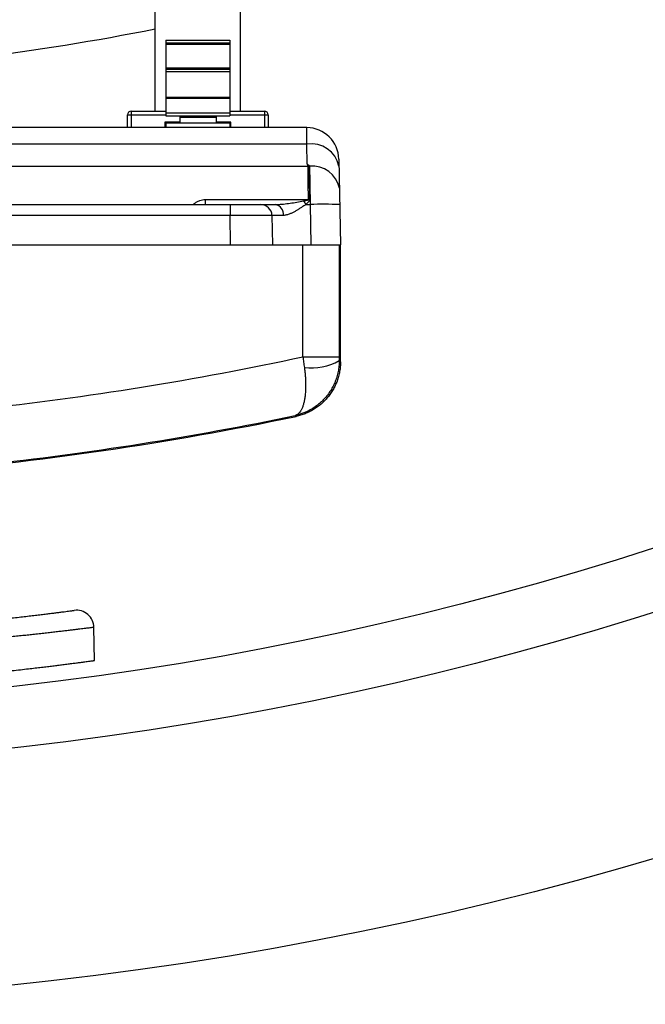
# Model space of a CAD drawing. Extents: x 0 to 11, y 0 to 8.5.
# Drawn here: x 5.4 to 5.4, y 5.8 to 5.9 of the extents above; entities that cross this region are included whole.
import ezdxf

# ---------------------------------------------------------------- set-up
doc = ezdxf.new("R2010")
doc.units = 0
doc.header["$LTSCALE"] = 12
doc.header["$MEASUREMENT"] = 0
doc.layers.get('0').update_dxf_attribs({"linetype": 'CONTINUOUS'})
doc.layers.add('SBOX', color=9, linetype='CONTINUOUS')

msp = doc.modelspace()

# ---------------------------------------------------------------- linework, layer by layer
for radius in [0.3716811342592589, 0.347204571759259, 0.340858796296296]:
    msp.add_circle((5.336115444112355, 6.200327196242057), radius)
at = {"layer": 'SBOX'}
for p, q in [((5.390710991347294, 5.928810604830563), (5.397380710517296, 5.928810604830563)), ((5.390710991347294, 5.928810604830563), (5.390710991347294, 5.920952340709052)), ((5.397380710517296, 5.928810604830563), (5.397380710517296, 5.920952340709052)), ((5.390710991347294, 5.928520617040563), (5.397380710517296, 5.928520617040563)), ((5.390710991347294, 5.928375623145563), (5.397380710517296, 5.928375623145563)), ((5.390710991347294, 5.925939725709563), (5.397380710517296, 5.925939725709563)), ((5.390710991347294, 5.925794731814563), (5.397380710517296, 5.925794731814563)), ((5.390710991347294, 5.925561625832128), (5.397380710517296, 5.925561625832128)), ((5.390710991347294, 5.922895070520402), (5.397380710517296, 5.922895070520402)), ((5.390710991347294, 5.922769502123939), (5.397380710517296, 5.922769502123939)), ((5.386739071971666, 5.921037967024997), (5.390710991347294, 5.921037967024997)), ((5.386739071971666, 5.919719321759445), (5.386739071971666, 5.921037967024997)), ((5.387138661446075, 5.921437556499406), (5.390710991347294, 5.921437556499406)), ((5.387138661446075, 5.919719321759445), (5.387138661446075, 5.921437556499406)), ((5.390710991347294, 5.921242328499051), (5.397380710517296, 5.921242328499051)), ((5.390710991347294, 5.920952340709052), (5.397380710517296, 5.920952340709052)), ((5.392162071981507, 5.920952340709052), (5.39216207198151, 5.920295872286808)), ((5.392162071981507, 5.920807346814051), (5.395929629883083, 5.920807346814051)), ((5.395929629883083, 5.920952340709052), (5.395929629883083, 5.920295872286808)), ((5.397380710517296, 5.921437556499406), (5.400953040418516, 5.921437556499406)), ((5.397380710517296, 5.921037967024997), (5.401352629892927, 5.921037967024997)), ((5.400953040418516, 5.921437556499406), (5.400953040418516, 5.919719321759445)), ((5.401352629892927, 5.921037967024997), (5.401352629892927, 5.919719321759445)), ((5.40535200617234, 5.919719321759445), (5.371726543229141, 5.919719321759445)), ((5.39216207198151, 5.920295872286808), (5.390620798294499, 5.920295872286808)), ((5.390620798294499, 5.920295872286808), (5.390620798294499, 5.919719321759445)), ((5.390710991347294, 5.920295872286808), (5.390710991347294, 5.919719321759445)), ((5.390710991347294, 5.92022737123405), (5.397380710517296, 5.92022737123405)), ((5.397470903570091, 5.920295872286808), (5.395929629883083, 5.920295872286808)), ((5.397380710517296, 5.920295872286808), (5.397380710517296, 5.919719321759445)), ((5.397470903570091, 5.919719321759445), (5.397470903570091, 5.920295872286808)), ((5.405364607880662, 5.918020612614852), (5.40535200617234, 5.919719321759445)), ((5.405364607880662, 5.918020612614852), (5.373746654660376, 5.918020612614852)), ((5.405401310596266, 5.915917915446174), (5.405364607880662, 5.918020612614852)), ((5.408686357842071, 5.916442663499334), (5.408841757298912, 5.907539834579445)), ((5.373025031781506, 5.915731046719214), (5.405487345861526, 5.915731046719214)), ((5.405574081505303, 5.915808008428115), (5.405583464955486, 5.915728884651219)), ((5.363710405413949, 5.911731219759266), (5.402095809909162, 5.911731219759266)), ((5.394822543895936, 5.911731219759266), (5.394822543895936, 5.912249268496044)), ((5.394822543895936, 5.912249268496044), (5.405525543184339, 5.912249268496044)), ((5.397387497426058, 5.911731219759266), (5.397387497426058, 5.910591512538359)), ((5.405243785284131, 5.911728044675694), (5.405428452788012, 5.911731024304906)), ((5.405428447781093, 5.911731296866089), (5.405590945901132, 5.911733766718472)), ((5.405590944348919, 5.911733857840019), (5.405708286338299, 5.911735708539874)), ((5.405708284658278, 5.911735804788322), (5.40578152559071, 5.907539834579445)), ((5.397387497426058, 5.910591512538359), (5.363744961316472, 5.910591512538359)), ((5.397440764662973, 5.907539834579445), (5.397387497426058, 5.910591512538359)), ((5.401736651777883, 5.910591512538359), (5.401789919014798, 5.907539834579445)), ((5.263365250905642, 5.907539834579445), (5.40885920359076, 5.907539834579445)), ((5.404949083610815, 5.895908433037881), (5.404949083610815, 5.907539834579445)), ((5.408718350715731, 5.907539834579445), (5.408718350715731, 5.895908433037881)), ((5.40885920359076, 5.895399966990842), (5.40885920359076, 5.907539834579445)), ((5.404949083610815, 5.895908433037881), (5.408718350715731, 5.895908433037881)), ((5.404245069651068, 5.889723408479753), (5.40413753707829, 5.88980930125464)), ((5.383306258329258, 5.86436408665319), (5.383246233370153, 5.867802914257261))]:
    msp.add_line(p, q, dxfattribs=at)
for points in [[(5.389621824608477, 5.921437556499406), (5.389621824608477, 5.941751348010719, -0.0509670410099481), (5.392430263365651, 5.969231297708276, 0.01685227519157438), (5.405309028992097, 6.044261786757776, 0.09969638925944595), (5.402832221299956, 6.083872847212458, 0.09969638925944595)], [(5.398469877256114, 5.921437556499406), (5.398469877256114, 5.941751348010719, -0.05096704100994807), (5.401095395180152, 5.967441457968889, 0.01685227519157444), (5.414075033602725, 6.043059622533629, 0.09442322048144916), (5.41194717154848, 6.083943947974378, 0.09442322048144916)]]:
    msp.add_lwpolyline(points, format="xyb", dxfattribs=at)
msp.add_lwpolyline([(5.408718996600754, 5.895513953095787), (5.408789921331589, 5.895456287328088), (5.40885920359076, 5.895399966990842)], dxfattribs=at)
for centre, radius, start, end in [((5.336115444112355, 6.200327196242057), 0.2755879629629627, 277.2455413307407, 281.1952804081706), ((5.387138661446075, 5.921037967024997), 0.0003995894744094609, 89.9999999999707, 179.9999999999704), ((5.400953040418516, 5.921037967024997), 0.0003995894744095639, 3.053332494204976e-11, 90), ((5.40535200617234, 5.916384462174445), 0.003334859585000099, 1.000000000001368, 90), ((5.405803617669755, 5.915090090768734), 0.002963222550786313, 12.2874317274722, 98.51989515112017), ((5.405498611513089, 5.914094218845571), 0.001636866641740072, 87.02851526505593, 90.39433840692868), ((5.405905981752714, 5.912847147211576), 0.002892510505024691, 11.64811084450345, 95.30369135776292), ((5.400576877284064, 5.910571268599266), 0.001159951160000007, 0.9999999999989253, 90), ((5.401911740945101, 5.910717172728138), 0.00103061766182788, 353.4653841524052, 79.7117389132338), ((5.405672296598818, 5.901431682350186), 0.01081858154231573, 90.19245492134108, 90.77723767519633), ((5.407173523134229, 5.868403914778071), 0.04335665595559526, 87.89163641707852, 91.93668001635254), ((5.336112227248202, 6.216175243063004), 0.3275810470670652, 276.1609637071676, 282.1303733767527), ((5.405905578446824, 5.900349935984931), 0.00559482369811341, 261.7226634868939, 300.1894576846492), ((5.336112227248202, 6.216175243063004), 0.3333799195361652, 276.1609637071676, 281.7737411482237), ((5.336112227248202, 6.216175243063004), 0.3334859584999999, 274.8040821705209, 281.7888163280173), ((5.381434078519211, 5.867771695324777), 0.001812423692885235, 0.9919993927636245, 97.47190176260648)]:
    msp.add_arc(centre, radius, start, end, dxfattribs=at)
for centre, major_axis, ratio, start_param, end_param in [((5.397386525688064, 5.910571268599268), (0.004350126103144253, 2.024273379314006e-05), 0.004652504114752457, 5.95550239667775e-05, 1.570551295414002), ((5.406087484586246, 5.910571268599266), (0.004350832821685047, -2.024602012626145e-05), 0.004650992797704452, 2.38100772892183, 3.14169548815005)]:
    msp.add_ellipse(centre, major_axis=major_axis, ratio=ratio, start_param=start_param, end_param=end_param, dxfattribs=at)
for points, knots in [([(5.405487345861526, 5.915731046719214), (5.405485525688998, 5.91574933826586), (5.405481820394746, 5.915786574056222), (5.405453506641672, 5.915850315317627), (5.40542098091691, 5.915892440025694), (5.405401310596266, 5.915917915446174)], [0, 0, 0, 0, 0.276212342225554, 0.5622807666404129, 1, 1, 1, 1]), ([(5.405401310596266, 5.915917915446174), (5.405407614406428, 5.915915455604448), (5.405446649182597, 5.91590022364651), (5.405512562462961, 5.915868773731331), (5.405554515292374, 5.915827334913317), (5.405574081505303, 5.915808008428115)], [0, 0, 0, 0, 0.09319359882682607, 0.5770781761436135, 1, 1, 1, 1]), ([(5.405525543184339, 5.912249268496044), (5.405523776292384, 5.912410327017765), (5.405520242508495, 5.912732444059078), (5.40551498809894, 5.913211399421378), (5.405509805319834, 5.913683823682453), (5.405504806924298, 5.914139439213356), (5.405500070627502, 5.914571162568492), (5.40549558220638, 5.914980290550824), (5.405491290720574, 5.915371466772982), (5.405488660814525, 5.915611186738612), (5.405487345861526, 5.915731046719214)], [0, 0, 0, 0, 0.1238336341403607, 0.2476672666432435, 0.3751783752972734, 0.5026894806839065, 0.6252368764173157, 0.7477842684688563, 0.8738921365630031, 1, 1, 1, 1]), ([(5.405574081505303, 5.915808008428115), (5.405592850802656, 5.915784591057657), (5.405614359471221, 5.915757755931633), (5.40563587327617, 5.915730717757606), (5.405638613301557, 5.915727274141592)], [0, 0, 0, 0, 0.8726387361736259, 0.9999999999999999, 0.9999999999999999, 0.9999999999999999, 0.9999999999999999]), ([(5.405583464955486, 5.915728884651219), (5.405585219909706, 5.915612585736334), (5.405588729818213, 5.915379987901876), (5.405594554071657, 5.914994019023395), (5.405600767633864, 5.914582249151422), (5.405607332993595, 5.914147163629968), (5.405614128722237, 5.91369680917952), (5.405621172413876, 5.913230019472778), (5.405628457601999, 5.9127472229238), (5.405633457436819, 5.912415876216352), (5.405635957354249, 5.912250202861191)], [0, 0, 0, 0, 0.1225498832579356, 0.2450997714545962, 0.3712107660210259, 0.4973217655037155, 0.6211525507549598, 0.744983339478013, 0.8724916686330328, 1, 1, 1, 1]), ([(5.405638613301557, 5.915727274141592), (5.405639606851137, 5.915670353724302), (5.405642604395655, 5.915498624513877), (5.405647958929735, 5.915191863461889), (5.405654863531796, 5.914796299074656), (5.405662238115291, 5.914373809469305), (5.405670329017824, 5.913910281973507), (5.40567905771108, 5.913410215471854), (5.405688500204738, 5.912869255372515), (5.405698270879147, 5.912309493810497), (5.405704946731885, 5.911927034463305), (5.405708284658278, 5.911735804788322)], [0, 0, 0, 0, 0.05367913810457212, 0.1619502533861064, 0.2702213725590042, 0.3816382049225795, 0.493055041035838, 0.6173702839692733, 0.7416855309660955, 0.8708427645450715, 1, 1, 1, 1]), ([(5.393560424995256, 5.911731219759266), (5.39359581108965, 5.911762582294644), (5.393713706004837, 5.911867072024625), (5.393940128335714, 5.91201212238969), (5.394228451091694, 5.912149406815029), (5.394526548557792, 5.91223294346279), (5.394723901963426, 5.91224382809675), (5.394822543895936, 5.912249268496044)], [0, 0, 0, 0, 0.101711124735277, 0.3388682653489886, 0.575613734678621, 0.7878816369728827, 0.9999999999999999, 0.9999999999999999, 0.9999999999999999, 0.9999999999999999]), ([(5.402095809909159, 5.911731219759266), (5.402234622928581, 5.911734615045376), (5.402513095503477, 5.911741426323374), (5.403021344721552, 5.911790367320567), (5.403618822626028, 5.911869231060654), (5.4043149412394, 5.911981319493179), (5.404784583903721, 5.91206580343102), (5.405024593021222, 5.91210897862975)], [0, 0, 0, 0, 0.1454172467185082, 0.2917213046530456, 0.5236127404141039, 0.7565440824542, 1, 1, 1, 1]), ([(5.405243479062394, 5.911728039851941), (5.40514908613191, 5.911663204248416), (5.404959937820444, 5.911533284085253), (5.404681253913734, 5.911350083970465), (5.404407737697409, 5.911178627050187), (5.404137803333109, 5.911020693875399), (5.403868023650979, 5.910877239270802), (5.403631336839691, 5.910768825071292), (5.403430246556399, 5.910692624090258), (5.403261835203988, 5.910642306027592), (5.403095514181421, 5.910607204972012), (5.402988938229968, 5.910602324510368), (5.402935662974036, 5.910599884862025)], [0, 0, 0, 0, 0.1183378484483713, 0.2371300912243291, 0.3503396847192587, 0.4635285825591405, 0.5796867161280441, 0.6957910839299845, 0.7706035828657212, 0.845396816340444, 0.9227168599938395, 1, 1, 1, 1]), ([(5.405024593014783, 5.912108978660298), (5.405133608393483, 5.912129544894666), (5.405289270281793, 5.912158911199818), (5.405453806230771, 5.912199986174288), (5.405511185020438, 5.912226984232898), (5.405522644530183, 5.912239315573936), (5.405525382680198, 5.912244697648148), (5.405525504720776, 5.912248173128049), (5.405525543184339, 5.912249268496044)], [0, 0, 0, 0, 0.6290239138959538, 0.89817649027709, 0.9669236239482285, 0.9802742087834583, 0.9937830167359566, 1, 1, 1, 1]), ([(5.405024593032579, 5.912108978631824), (5.405062199176257, 5.912047544265675), (5.405137398864944, 5.911924696114884), (5.405208504531784, 5.911793848721953), (5.40524405140882, 5.911728435986321)], [0, 0, 0, 0, 0.5000837680856197, 1, 1, 1, 1]), ([(5.405635957354249, 5.912250202861191), (5.405634873375091, 5.912231288224579), (5.405632391950762, 5.912187989200655), (5.405605096034451, 5.912117866732533), (5.405559563331326, 5.912044163921493), (5.405482207239817, 5.91195061238415), (5.405377390477716, 5.911844264688506), (5.405288536526921, 5.911767017188335), (5.405244085247765, 5.911728372309142)], [0, 0, 0, 0, 0.08426046250718357, 0.1928874372090101, 0.3317365461385596, 0.4710749284930452, 0.7353927901172296, 1, 1, 1, 1]), ([(5.408718996600754, 5.895513953095787), (5.408713679699162, 5.895323489272085), (5.408703031548366, 5.894942047659606), (5.408617009782034, 5.894377595535325), (5.408485517750148, 5.893840991162667), (5.408309051364094, 5.8933367376075), (5.408096862190062, 5.892866351226747), (5.407838295509075, 5.892405180063164), (5.407530495452621, 5.891959647934552), (5.407173689404399, 5.891535468702271), (5.406781093405364, 5.891148367106192), (5.406342299514261, 5.890790511212623), (5.405857291830885, 5.890470268690052), (5.405381974531767, 5.89022202824275), (5.404944346243342, 5.890040457643032), (5.404553047517652, 5.889909974380014), (5.40428179231963, 5.88984045060945), (5.404142632192453, 5.889810401453962), (5.40413753707829, 5.88980930125464)], [0, 0, 0, 0, 0.06999692920664109, 0.1401827445554857, 0.2101891469470527, 0.2743964524722592, 0.3387391701805935, 0.4029551550709906, 0.4729041216164926, 0.5431626108054969, 0.6134370327163428, 0.6834078209103208, 0.7604430407344807, 0.8374806961918229, 0.8909555652674295, 0.9444921113559759, 0.9979676719514537, 1, 1, 1, 1]), ([(5.40885920359076, 5.895399966990842), (5.408854747757991, 5.895229758413754), (5.408845818661039, 5.894888675396292), (5.40877522247247, 5.894380759318443), (5.408664163479793, 5.893880654387615), (5.408511268234918, 5.893400003780942), (5.408319664279546, 5.892941789380455), (5.408093494353533, 5.892507394597247), (5.407832040684793, 5.892093286850677), (5.407537120621358, 5.8917029694724), (5.407209595576665, 5.891339553383348), (5.406852349123557, 5.891004481254294), (5.406468508132801, 5.890700225503364), (5.406060966701133, 5.890429570899594), (5.405631624691802, 5.89019489333962), (5.405183472759667, 5.889997598705369), (5.404721052802467, 5.889835215856218), (5.404403541954107, 5.889760633268894), (5.404245069651068, 5.889723408479753)], [0, 0, 0, 0, 0.0645106455297824, 0.1292736594823097, 0.1940366224795763, 0.2585471982530775, 0.3202201853175363, 0.3821135667910324, 0.4440069323563322, 0.505679897650271, 0.5673598714457322, 0.6292603196950964, 0.6911607853353168, 0.7528407829303495, 0.8145203590632172, 0.8764203404746513, 0.9383203649431516, 1, 1, 1, 1]), ([(5.404949083610815, 5.895908433037881), (5.404974253232198, 5.89572550665266), (5.405024822727213, 5.895357980467585), (5.40507494542445, 5.894995473420723), (5.405100120882017, 5.894813394616508)], [0, 0, 0, 0, 0.497723407609669, 1, 1, 1, 1]), ([(5.408718350715731, 5.895908433037881), (5.408718377513165, 5.895842543513272), (5.408718431344042, 5.895710184163692), (5.408718807631933, 5.895579554357607), (5.408718996600754, 5.895513953095787)], [0, 0, 0, 0, 0.4978078603450526, 1, 1, 1, 1]), ([(5.405100120882017, 5.894813394616508), (5.405118038822745, 5.894676204984609), (5.40515387493714, 5.894401823937281), (5.405192982255549, 5.893994797771111), (5.405220805923873, 5.893593445930794), (5.405235446605275, 5.893214060404256), (5.405238366761989, 5.892860390166998), (5.405231020596601, 5.89253021608898), (5.405213368867935, 5.892212313867875), (5.405181591859098, 5.89186605525938), (5.405130492877229, 5.891503845233478), (5.405053906985464, 5.891134794593471), (5.404957316386719, 5.890802772138231), (5.404838446818964, 5.890504157165957), (5.404697538857421, 5.890248396358604), (5.404560948248845, 5.89007554603093), (5.404441759027028, 5.88996549678113), (5.404346510864233, 5.889897098036498), (5.404246982089742, 5.889844535502396), (5.404176207005538, 5.889819498726819), (5.404139308036966, 5.889809768266169), (5.40413753707829, 5.88980930125464)], [0, 0, 0, 0, 0.05194402053521945, 0.1038887163670327, 0.1570821137654795, 0.2102765293953981, 0.2580217996154919, 0.3057678247887132, 0.3544025512933473, 0.4030381109211924, 0.4718979740048453, 0.5407609425464991, 0.6120972371274847, 0.6834363980562693, 0.7600943018620391, 0.837503781760884, 0.8774137117007134, 0.917323736296895, 0.9576454519508434, 0.9979672018688699, 1, 1, 1, 1]), ([(5.370058721744734, 5.868288576885494), (5.370384164312667, 5.868320920184397), (5.371035139076797, 5.868385615689684), (5.371962658099656, 5.86848113278851), (5.372856133400115, 5.868575318897777), (5.373710561588231, 5.86866764278067), (5.374525566268103, 5.868757694883746), (5.375295195073135, 5.868844539004705), (5.376018938001694, 5.868927785074304), (5.376696646402648, 5.869007131116351), (5.377329533199335, 5.869082462896323), (5.37791654954481, 5.869153401989895), (5.3784621550368, 5.869220248934624), (5.378964058406885, 5.869282491298224), (5.379420496159027, 5.86933974102852), (5.379826224169586, 5.869391165322151), (5.380180543895463, 5.86943649307077), (5.380493028535913, 5.869476773450589), (5.380756942078929, 5.869510992629884), (5.380965331509067, 5.869538172068678), (5.381099274890182, 5.869555722662131), (5.381170902434608, 5.869565113608825), (5.381199912554634, 5.869568919738807), (5.381195200621306, 5.869568302707082), (5.381194139694857, 5.869568163777851)], [0, 0, 0, 0, 0.04631680497860416, 0.09264636580176683, 0.1389631848705088, 0.185746439625753, 0.2325428240319176, 0.2793260744015165, 0.3257461976145724, 0.3722048953909476, 0.4186764598969606, 0.4651350649507056, 0.5115551103317827, 0.5593272237815241, 0.6071415605864673, 0.6549699723042302, 0.7027841839891263, 0.7505561924067451, 0.8031675533163002, 0.8557977522358282, 0.9084090884410592, 0.9483855869688775, 0.9883786352487394, 1, 1, 1, 1]), ([(5.383242438579335, 5.867802848018941), (5.383243549568693, 5.867802988382378), (5.383248666489626, 5.867803634858969), (5.383219773487056, 5.867799984450404), (5.383154414408759, 5.867791739622824), (5.383047573383555, 5.867778282631983), (5.382902487250048, 5.867760062229285), (5.382718432648538, 5.867737026889344), (5.382498468988279, 5.867709622988666), (5.382244463607545, 5.867678137959944), (5.381958308901929, 5.867642880107816), (5.381636291290006, 5.86760347267559), (5.381278299710742, 5.867559987843746), (5.380884414753819, 5.86751254941789), (5.380452642651338, 5.86746103314921), (5.379982352698804, 5.867405491754168), (5.379473125004536, 5.867346034288554), (5.378927437493054, 5.867283102105178), (5.378345355290232, 5.867216859158095), (5.377727149545438, 5.867147514596619), (5.377103310009478, 5.867078613260098), (5.376479350786173, 5.867010757438038), (5.375859790953358, 5.866944398092929), (5.375214994943075, 5.866876437587084), (5.374543585045163, 5.866806868395997), (5.3738464221552, 5.866735910416276), (5.373122595019318, 5.866663662500342), (5.372376271753575, 5.866590526067569), (5.371858889438277, 5.866541188504003), (5.371600198277091, 5.866516519721884)], [0, 0, 0, 0, 0.01094857878295029, 0.05042623635099034, 0.08990389489668187, 0.1297755301791168, 0.1696471680227867, 0.2096522217493837, 0.2496572794968067, 0.2881928045189627, 0.3267358059262344, 0.365271347324737, 0.4040785488254272, 0.4428933638206874, 0.481700585481902, 0.5213626564611045, 0.5610328273599314, 0.600694921306328, 0.6406513521098001, 0.6806160343849424, 0.7205724868844625, 0.755281978487685, 0.7899914730514742, 0.8247874387576084, 0.8595834068683754, 0.8946430976043926, 0.9297027900997488, 0.9648513945691901, 1, 1, 1, 1]), ([(5.288920945870531, 5.864364125153671), (5.288922093102768, 5.864363969183788), (5.288924657578432, 5.864363620535142), (5.288971170628903, 5.864357321593856), (5.289058374322763, 5.864345537986177), (5.289198167334326, 5.864326661592337), (5.289399357405845, 5.86429960098358), (5.289653042634169, 5.864265677775306), (5.289958650148193, 5.864225084257482), (5.290297996497175, 5.864180329437268), (5.290662140552541, 5.864132658757919), (5.291042554745368, 5.864083267803329), (5.291454422504885, 5.864030273593938), (5.29189598259746, 5.863974004358488), (5.292365383994065, 5.863914808855711), (5.292904490208239, 5.863847588866539), (5.293522185843065, 5.863771587413797), (5.294227371167432, 5.86368621893568), (5.294979471652157, 5.863596772755976), (5.295777219205103, 5.863503700627327), (5.296577299994496, 5.863412257765409), (5.297371506480649, 5.863323327747265), (5.298152291424156, 5.863237633306932), (5.298956059407562, 5.863151268088069), (5.2997812460858, 5.863064548503528), (5.300626239390057, 5.862977777952569), (5.30156234185801, 5.862883968916501), (5.302596586993164, 5.862783264987613), (5.303735658052593, 5.862676037089887), (5.30491178206109, 5.862569228906722), (5.306122993911975, 5.862463380446519), (5.307305245612882, 5.862364240854362), (5.308451840287955, 5.862271959927895), (5.309556912147761, 5.862186485017261), (5.310671636579108, 5.862103829231906), (5.31179435322217, 5.862024192463654), (5.312923419545243, 5.861947723396666), (5.314073082965326, 5.861873600820669), (5.31524265804139, 5.861802085240166), (5.316431343119344, 5.861733409143117), (5.317644354523029, 5.861667469762873), (5.318881182641618, 5.861604574782019), (5.320141154961014, 5.861545003595618), (5.321417477565671, 5.861489265312727), (5.322709253372588, 5.861437597394536), (5.324015480917641, 5.86139018765496), (5.325313274584524, 5.861347926631424), (5.326601094188111, 5.861310748323509), (5.32787753518406, 5.861278520482179), (5.329254866030098, 5.861248747632022), (5.33073403377059, 5.861222835422522), (5.332314989506861, 5.86120224733734), (5.333900773322536, 5.86118869205241), (5.335488646772471, 5.861182238821106), (5.336996835253622, 5.861182931501677), (5.338423882201598, 5.861189596823762), (5.339769253352316, 5.861201017594057), (5.341092730967819, 5.8612173073685), (5.34239337476723, 5.861238185649906), (5.34367043605156, 5.86126333064297), (5.345035280363694, 5.861295140540554), (5.346485455659392, 5.861334804292596), (5.348017402316428, 5.86138342207518), (5.349536320284697, 5.861438187324639), (5.351039653019287, 5.861498825774532), (5.352450688920143, 5.861561765236752), (5.353771035560742, 5.861625841236702), (5.35500307738619, 5.861689978348036), (5.356206941375225, 5.861756856274944), (5.357382214738236, 5.861826151270462), (5.358528667381037, 5.861897529093575), (5.359741169855011, 5.861976959630431), (5.36101423898138, 5.862064930979688), (5.362341272432687, 5.862161735602772), (5.363639232616888, 5.862261282533298), (5.364905978573581, 5.862363076040905), (5.366077695832774, 5.862461448461906), (5.367158800443141, 5.862555727062199), (5.368154257291705, 5.862645417853756), (5.369115424089612, 5.862734738491858), (5.370042291119335, 5.86282339628489), (5.370935030018686, 5.862911120431583), (5.371864993170316, 5.863004862384058), (5.372824166889243, 5.863104185568821), (5.373803485004775, 5.863208426089631), (5.374740384713043, 5.863310748521336), (5.375633283661442, 5.863410631941614), (5.376438287519204, 5.86350271613596), (5.377162169651186, 5.86358711455834), (5.377812004547883, 5.863664138204742), (5.378420890804973, 5.863737429597856), (5.378989586025035, 5.863806852432523), (5.379519043436361, 5.863872326841289), (5.380051949631428, 5.863939028880427), (5.380578618401582, 5.864005754546005), (5.381088519855584, 5.864071145557112), (5.3815473446126, 5.864130651682521), (5.381954284953178, 5.864183962642084), (5.382290851915066, 5.864228428245465), (5.382565447520341, 5.8642649270344), (5.382786461847666, 5.864294464859137), (5.382966547016741, 5.864318642185919), (5.383106982241681, 5.864337555005505), (5.383210884318624, 5.864351586513513), (5.383280111024824, 5.864360960184495), (5.38331244477348, 5.864365325068899), (5.383303964211059, 5.864364168885269), (5.38330293562922, 5.864364028655244)], [0, 0, 0, 0, 0.007070003302134783, 0.0158039940440483, 0.0245363134632243, 0.03519749664941903, 0.04586778644908956, 0.05654114237691612, 0.06721146403122054, 0.07787267395703242, 0.08692344681466171, 0.09597607027690754, 0.1050268487668962, 0.1137570681108628, 0.1224889416338309, 0.1312191662049745, 0.1418751574484802, 0.1525401079945169, 0.1632080820771803, 0.1738730773460319, 0.184529106130545, 0.193572859920246, 0.2026184322638952, 0.2116621891717618, 0.2204535793563024, 0.2292466365603541, 0.238038027763703, 0.2487697790208213, 0.2595106378021236, 0.2702545367755727, 0.2809953773233931, 0.2917271132749378, 0.3008368081884448, 0.3099483627771241, 0.3190580525619721, 0.3278719805252699, 0.3366875989505141, 0.3455015211970173, 0.3543772135077749, 0.3632546397549811, 0.3721303255310433, 0.3812017102318882, 0.3902749552352931, 0.3993463328187202, 0.4084857626106542, 0.4176271042364535, 0.4267665275055695, 0.4355186773150647, 0.4442725131558263, 0.4530246587442233, 0.4637121429723441, 0.4744088857715413, 0.4851087210063937, 0.495805448700905, 0.5064929202496063, 0.5155684510307065, 0.5246458714761607, 0.5337214040328965, 0.5424144876892323, 0.5511092296330431, 0.5598023166085079, 0.5704144289556025, 0.5810355363914833, 0.5916596831207562, 0.6022808424691998, 0.6128929983927855, 0.6219008120607183, 0.6309104501407611, 0.6399182708265467, 0.6486404024431959, 0.6573641820704441, 0.6660863195822817, 0.6767318416431357, 0.6873862840798289, 0.6980437361185682, 0.7086982215807796, 0.7193437797578016, 0.7283780998228183, 0.7374142307309376, 0.7464485530506849, 0.7552454666205904, 0.7640440495397952, 0.7728409632027871, 0.7835797707259889, 0.7943277117770696, 0.8050786977027592, 0.8158266128612957, 0.8265653986497041, 0.8356814543496964, 0.8447993762147435, 0.8539154265352216, 0.8627261460444201, 0.8715385567070435, 0.8803492708737947, 0.891107947578975, 0.9018759424664453, 0.9126470316107639, 0.9234149768121612, 0.9341736118090743, 0.9433096180368361, 0.9524475320434193, 0.9615835343004373, 0.9703349678043114, 0.9790880823113011, 0.9878395140894494, 0.9985250913397812, 1, 1, 1, 1])]:
    msp.add_open_spline(points, degree=3, knots=knots, dxfattribs=at)

doc.saveas('drawing.dxf')
